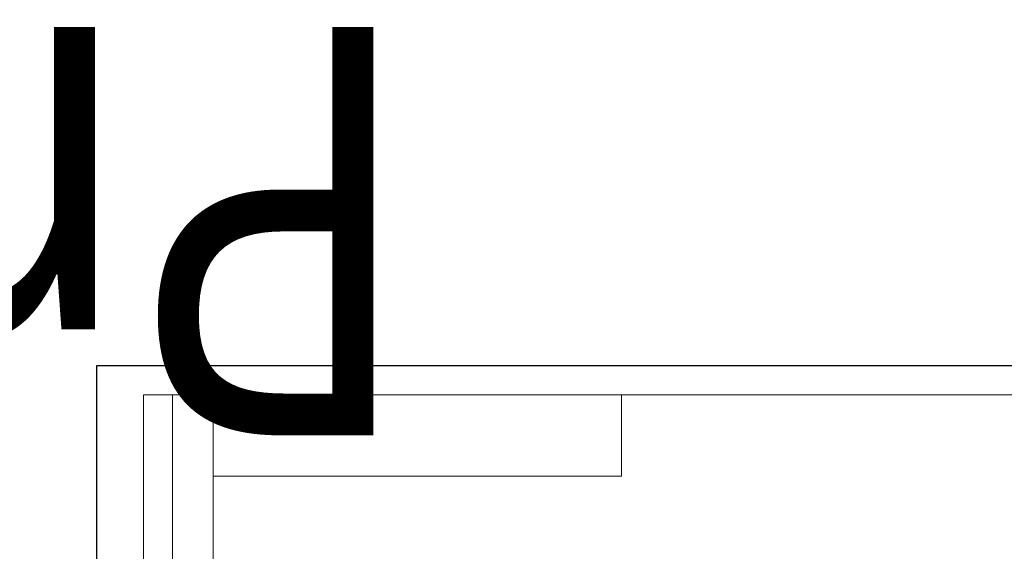
# Model space of a CAD drawing. Units: millimetres. Extents: x -13741 to 44379, y -1527 to 7841.
# Drawn here: x -291 to 3424, y 5833 to 7841 of the extents above; entities that cross this region are included whole.
import ezdxf
from ezdxf.enums import TextEntityAlignment as Align

# ---------------------------------------------------------------- set-up
doc = ezdxf.new("R2018")
doc.units = ezdxf.units.MM
doc.header["$LTSCALE"] = 22
for name, color, linetype, lineweight in [('Кромка (ГОСТ)', 7, 'Continuous', 5), ('Обозначение (ГОСТ)', 7, 'Continuous', 5), ('Эскизная геометрия (ГОСТ)', 7, 'Continuous', 5)]:
    doc.layers.add(name, color=color, linetype=linetype, lineweight=lineweight)
doc.styles.get("Standard").update_dxf_attribs({"font": 'GOST_Common Italic.ttf'})

# ---------------------------------------------------------------- blocks, each defined once
blk = doc.blocks.new('Рамки ГОСТ_ граница 297x630')
at = {"layer": 'Кромка (ГОСТ)', "lineweight": 25}
for p, q in [((0, 0), (0, 297)), ((0, 297), (630, 297))]:
    blk.add_line(p, q, dxfattribs=at)
at = {"layer": 'Кромка (ГОСТ)'}
for p, q in [((625, 292), (20, 292)), ((20, 292), (20, 5))]:
    blk.add_line(p, q, dxfattribs=at)
blk = doc.blocks.new('ГОСТ - Доп. графы 2')
at = {"layer": 'Эскизная геометрия (ГОСТ)'}
for p, q in [((-12, 0), (-12, 120)), ((-12, 120), (0, 120)), ((-7, 0), (-7, 120)), ((-12, 60), (0, 60)), ((0, 0), (-12, 0))]:
    blk.add_line(p, q, dxfattribs=at)
at = {"layer": 'Обозначение (ГОСТ)', "lineweight": 30, "width": 0.8, "flags": 17}
for tag, p in [('Первичная_применяемость', (-3.65, 90.03)), ('Справочный_номер', (-3.55, 30.02))]:
    blk.add_attdef(tag, text='', height=3.17, rotation=90, dxfattribs=at).set_placement(p, align=Align.MIDDLE_CENTER)
blk = doc.blocks.new('ГОСТ - Доп. графы 3')
at = {"layer": 'Эскизная геометрия (ГОСТ)'}
for p, q in [((0, 0), (70, 0)), ((70, 0), (70, -14)), ((70, -14), (0, -14))]:
    blk.add_line(p, q, dxfattribs=at)
at = {"layer": 'Обозначение (ГОСТ)', "lineweight": 30, "width": 0.8}
blk.add_attdef('ОБОЗНАЧЕНИЕ', text='', height=5, rotation=180, dxfattribs=at).set_placement((34.94, -6.97), align=Align.MIDDLE_CENTER)

msp = doc.modelspace()

# ---------------------------------------------------------------- block references
ref = msp.add_blockref('ГОСТ - Доп. графы 3', (440, 6424), dxfattribs=dict(xscale=22, yscale=22, zscale=22))
lines = msp.add_mtext('\\W0.8000;ProBoiler I2-5000-2', dxfattribs={"layer": 'Обозначение (ГОСТ)', "insert": (1213.9264, 6270.6713), "char_height": 1542.746446, "attachment_point": 1, "rotation": 180})
ref.add_attrib('ОБОЗНАЧЕНИЕ', '', (1213.9264, 6270.6713)).embed_mtext(lines)
at = {"xscale": 22, "yscale": 22, "zscale": 22}
for name, p in [('Рамки ГОСТ_ граница 297x630', (0, 0)), ('ГОСТ - Доп. графы 2', (440, 3784))]:
    msp.add_blockref(name, p, dxfattribs=at)

doc.saveas('drawing.dxf')
